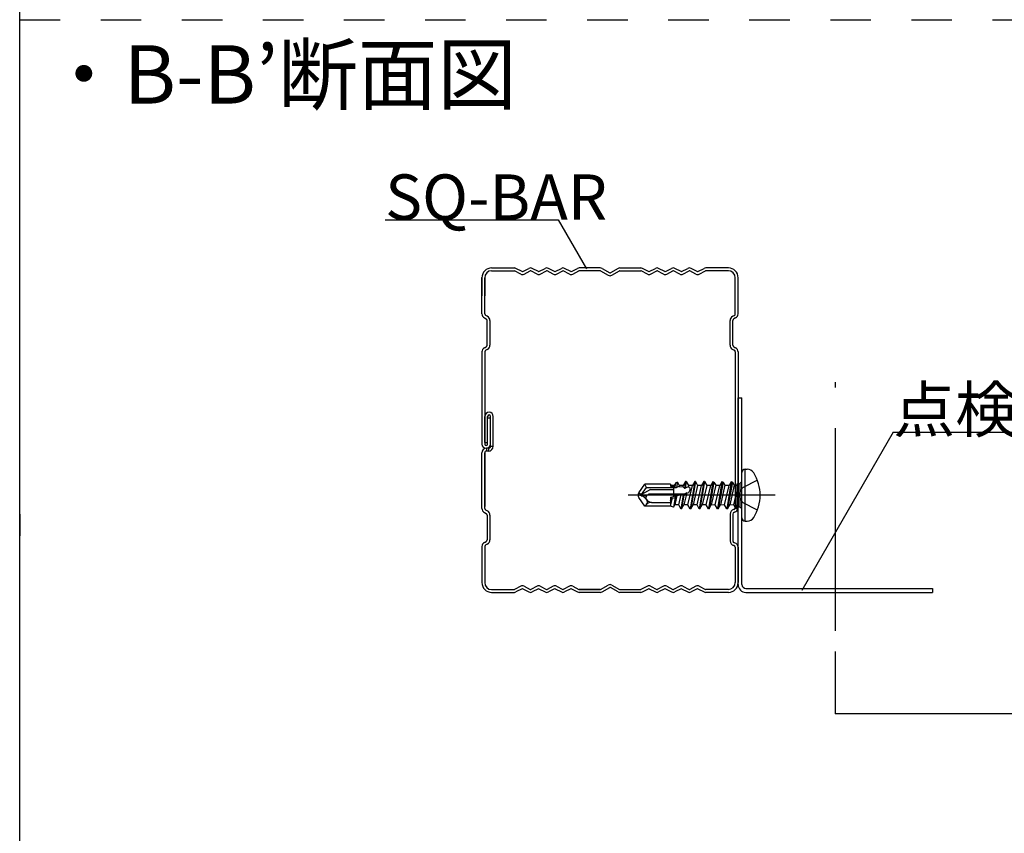
# Model space of a CAD drawing. Extents: x 5 to 415, y 6 to 292.
# Drawn here: x 212 to 242, y 91 to 116 of the extents above; entities that cross this region are included whole.
import ezdxf

# ---------------------------------------------------------------- set-up
doc = ezdxf.new("R2010")
doc.units = 0
doc.header["$MEASUREMENT"] = 0
for name, pattern in [('_', [0]), ('CENTER1', [10, 6.25, -1.25, 1.25, -1.25]), ('DASHED1', [2.5, 1.25, -1.25]), ('LONG3', [40, 37.5, -2.5])]:
    doc.linetypes.add(name, pattern=pattern)
for name, color, linetype in [('_3-0_中心線', 7, 'CONTINUOUS'), ('_3-2_野縁受け', 7, 'CONTINUOUS'), ('_3-4_ブレ__ス__補強材', 7, 'CONTINUOUS'), ('_3-5_寸法', 7, 'CONTINUOUS'), ('_3-6_文字', 7, 'CONTINUOUS'), ('_3-C_ビス__アンカ__ボルト__強調図形', 7, 'CONTINUOUS'), ('_F-3_野縁', 7, 'CONTINUOUS'), ('_F-6_文字', 7, 'CONTINUOUS')]:
    doc.layers.add(name, color=color, linetype=linetype)
doc.styles.get("Standard").update_dxf_attribs({"font": 'txt', "bigfont": 'bigfont.shx'})

msp = doc.modelspace()

# ---------------------------------------------------------------- linework, layer by layer
at = {"layer": '_3-0_中心線', "color": 4, "linetype": 'CENTER1'}
for p, q in [((237.155, 96.989), (237.155, 104.65)), ((235.299, 101.175), (230.76, 101.175))]:
    msp.add_line(p, q, dxfattribs=at)
at = {"layer": '_3-2_野縁受け', "color": 3, "linetype": 'Continuous'}
for p, q in [((226.555, 108.175), (227.255, 108.175)), ((226.555, 108.175), (227.255, 108.175)), ((227.496, 108.063), (227.304, 108.163)), ((227.496, 108.063), (227.304, 108.163)), ((227.514, 108.063), (227.706, 108.163)), ((227.514, 108.063), (227.706, 108.163)), ((227.996, 108.063), (227.804, 108.163)), ((227.996, 108.063), (227.804, 108.163)), ((228.014, 108.063), (228.206, 108.163)), ((228.014, 108.063), (228.206, 108.163)), ((228.496, 108.063), (228.304, 108.163)), ((228.496, 108.063), (228.304, 108.163)), ((228.514, 108.063), (228.706, 108.163)), ((228.514, 108.063), (228.706, 108.163)), ((228.996, 108.063), (228.804, 108.163)), ((228.996, 108.063), (228.804, 108.163)), ((229.014, 108.063), (229.206, 108.163)), ((229.014, 108.063), (229.206, 108.163)), ((229.905, 108.175), (229.255, 108.175)), ((229.958, 108.16), (230.195, 108.023)), ((230.452, 108.16), (230.215, 108.023)), ((230.505, 108.175), (231.155, 108.175)), ((230.555, 108.175), (231.155, 108.175)), ((231.396, 108.063), (231.204, 108.163)), ((231.396, 108.063), (231.204, 108.163)), ((231.414, 108.063), (231.606, 108.163)), ((231.414, 108.063), (231.606, 108.163)), ((231.896, 108.063), (231.704, 108.163)), ((231.896, 108.063), (231.704, 108.163)), ((231.914, 108.063), (232.106, 108.163)), ((231.914, 108.063), (232.106, 108.163)), ((232.396, 108.063), (232.204, 108.163)), ((232.396, 108.063), (232.204, 108.163)), ((232.414, 108.063), (232.606, 108.163)), ((232.414, 108.063), (232.606, 108.163)), ((232.896, 108.063), (232.704, 108.163)), ((232.896, 108.063), (232.704, 108.163)), ((232.914, 108.063), (233.106, 108.163)), ((232.914, 108.063), (233.106, 108.163)), ((233.855, 108.175), (233.155, 108.175)), ((233.855, 108.175), (233.255, 108.175)), ((226.255, 106.764), (226.255, 107.881)), ((226.255, 107.875), (226.255, 107.317)), ((226.341, 107.875), (226.341, 107.317)), ((226.341, 106.764), (226.341, 107.875)), ((226.555, 108.089), (227.255, 108.089)), ((226.555, 108.089), (227.255, 108.089)), ((227.456, 107.987), (227.264, 108.086)), ((227.456, 107.987), (227.264, 108.086)), ((227.554, 107.987), (227.746, 108.086)), ((227.554, 107.987), (227.746, 108.086)), ((227.956, 107.987), (227.764, 108.086)), ((227.956, 107.987), (227.764, 108.086)), ((228.054, 107.987), (228.246, 108.086)), ((228.054, 107.987), (228.246, 108.086)), ((228.456, 107.987), (228.264, 108.086)), ((228.456, 107.987), (228.264, 108.086)), ((228.554, 107.987), (228.746, 108.086)), ((228.554, 107.987), (228.746, 108.086)), ((228.956, 107.987), (228.764, 108.086)), ((228.956, 107.987), (228.764, 108.086)), ((229.054, 107.987), (229.246, 108.086)), ((229.054, 107.987), (229.246, 108.086)), ((229.905, 108.089), (229.255, 108.089)), ((229.915, 108.086), (230.152, 107.949)), ((230.258, 107.949), (230.495, 108.086)), ((230.505, 108.089), (231.155, 108.089)), ((230.555, 108.089), (231.155, 108.089)), ((231.356, 107.987), (231.164, 108.086)), ((231.356, 107.987), (231.164, 108.086)), ((231.454, 107.987), (231.646, 108.086)), ((231.454, 107.987), (231.646, 108.086)), ((231.856, 107.987), (231.664, 108.086)), ((231.856, 107.987), (231.664, 108.086)), ((231.954, 107.987), (232.146, 108.086)), ((231.954, 107.987), (232.146, 108.086)), ((232.356, 107.987), (232.164, 108.086)), ((232.356, 107.987), (232.164, 108.086)), ((232.454, 107.987), (232.646, 108.086)), ((232.454, 107.987), (232.646, 108.086)), ((232.856, 107.987), (232.664, 108.086)), ((232.856, 107.987), (232.664, 108.086)), ((232.954, 107.987), (233.146, 108.086)), ((232.954, 107.987), (233.146, 108.086)), ((233.855, 108.089), (233.155, 108.089)), ((233.849, 108.089), (233.255, 108.089)), ((234.069, 106.764), (234.069, 107.869)), ((234.155, 106.764), (234.155, 107.884)), ((226.335, 106.634), (226.382, 106.61)), ((226.421, 106.687), (226.374, 106.711)), ((233.989, 106.687), (234.036, 106.711)), ((234.075, 106.634), (234.028, 106.61)), ((226.415, 105.793), (226.415, 106.556)), ((226.501, 106.556), (226.501, 105.793)), ((233.909, 105.793), (233.909, 106.556)), ((233.995, 105.793), (233.995, 106.556)), ((226.335, 105.715), (226.382, 105.74)), ((234.028, 105.74), (234.075, 105.715)), ((226.255, 105.585), (226.255, 102.748)), ((226.255, 105.537), (226.255, 102.748)), ((226.341, 105.585), (226.341, 102.748)), ((226.341, 105.532), (226.341, 102.748)), ((226.421, 105.663), (226.374, 105.639)), ((233.989, 105.663), (234.036, 105.639)), ((234.069, 105.585), (234.069, 100.787)), ((234.155, 105.585), (234.155, 100.787)), ((226.343, 102.791), (226.343, 103.6)), ((226.343, 102.791), (226.343, 103.6)), ((226.429, 102.791), (226.429, 103.6)), ((226.429, 102.791), (226.429, 103.6)), ((226.431, 102.748), (226.431, 103.557)), ((226.431, 103.557), (226.517, 103.557)), ((226.431, 102.748), (226.431, 103.557)), ((226.431, 103.557), (226.517, 103.557)), ((226.517, 102.748), (226.517, 103.557)), ((226.517, 102.748), (226.517, 103.557)), ((226.519, 102.677), (226.519, 103.6)), ((226.519, 102.677), (226.519, 103.6)), ((226.605, 102.677), (226.605, 103.6)), ((226.605, 102.677), (226.605, 103.6)), ((226.343, 102.791), (226.429, 102.791)), ((226.343, 102.791), (226.429, 102.791)), ((226.255, 100.764), (226.255, 102.471)), ((226.341, 102.471), (226.341, 100.817)), ((226.341, 100.764), (226.341, 102.471)), ((226.459, 102.617), (226.401, 102.617)), ((226.459, 102.617), (226.401, 102.617)), ((226.459, 102.531), (226.401, 102.531)), ((226.459, 102.531), (226.401, 102.531)), ((226.335, 100.634), (226.382, 100.61)), ((226.421, 100.687), (226.374, 100.711)), ((226.415, 100.556), (226.415, 99.793)), ((226.501, 100.556), (226.501, 99.793)), ((233.909, 100.586), (233.909, 99.764)), ((233.995, 100.586), (233.995, 99.764)), ((234.025, 100.729), (234.017, 100.727)), ((234.04, 100.644), (234.047, 100.646)), ((226.335, 99.715), (226.382, 99.74)), ((226.421, 99.663), (226.374, 99.639)), ((234.025, 99.621), (234.017, 99.623)), ((234.04, 99.706), (234.047, 99.704)), ((226.255, 99.585), (226.255, 98.475)), ((226.341, 99.585), (226.341, 98.475)), ((234.069, 99.563), (234.069, 98.481)), ((234.155, 99.563), (234.155, 98.475)), ((226.341, 99.032), (226.341, 98.472)), ((234.155, 98.471), (234.155, 99.037)), ((229.915, 98.263), (230.152, 98.4)), ((230.258, 98.4), (230.495, 98.263)), ((226.553, 98.261), (227.255, 98.261)), ((226.555, 98.261), (227.26, 98.261)), ((226.555, 98.175), (227.255, 98.175)), ((226.555, 98.175), (227.255, 98.175)), ((227.456, 98.363), (227.26, 98.261)), ((227.456, 98.363), (227.264, 98.263)), ((227.496, 98.286), (227.304, 98.187)), ((227.496, 98.286), (227.304, 98.187)), ((227.514, 98.286), (227.706, 98.187)), ((227.514, 98.286), (227.706, 98.187)), ((227.554, 98.363), (227.746, 98.263)), ((227.554, 98.363), (227.746, 98.263)), ((227.956, 98.363), (227.764, 98.263)), ((227.956, 98.363), (227.764, 98.263)), ((227.996, 98.286), (227.804, 98.187)), ((227.996, 98.286), (227.804, 98.187)), ((228.014, 98.286), (228.206, 98.187)), ((228.014, 98.286), (228.206, 98.187)), ((228.054, 98.363), (228.246, 98.263)), ((228.054, 98.363), (228.246, 98.263)), ((228.456, 98.363), (228.264, 98.263)), ((228.456, 98.363), (228.264, 98.263)), ((228.496, 98.286), (228.304, 98.187)), ((228.496, 98.286), (228.304, 98.187)), ((228.514, 98.286), (228.706, 98.187)), ((228.514, 98.286), (228.706, 98.187)), ((228.554, 98.363), (228.746, 98.263)), ((228.554, 98.363), (228.746, 98.263)), ((228.956, 98.363), (228.764, 98.263)), ((228.956, 98.363), (228.764, 98.263)), ((228.996, 98.286), (228.804, 98.187)), ((228.996, 98.286), (228.804, 98.187)), ((229.014, 98.286), (229.206, 98.187)), ((229.014, 98.286), (229.206, 98.187)), ((229.054, 98.363), (229.246, 98.263)), ((229.054, 98.363), (229.246, 98.263)), ((229.255, 98.261), (229.91, 98.261)), ((229.905, 98.261), (229.255, 98.261)), ((229.905, 98.175), (229.255, 98.175)), ((229.958, 98.189), (230.195, 98.326)), ((230.452, 98.189), (230.215, 98.326)), ((230.505, 98.261), (231.155, 98.261)), ((231.157, 98.175), (230.505, 98.175)), ((230.555, 98.261), (231.16, 98.261)), ((231.356, 98.363), (231.16, 98.261)), ((231.203, 98.186), (231.396, 98.286)), ((231.414, 98.286), (231.606, 98.187)), ((231.454, 98.363), (231.646, 98.263)), ((231.856, 98.363), (231.664, 98.263)), ((231.896, 98.286), (231.704, 98.187)), ((231.914, 98.286), (232.106, 98.187)), ((231.954, 98.363), (232.146, 98.263)), ((232.356, 98.363), (232.164, 98.263)), ((232.396, 98.286), (232.204, 98.187)), ((232.414, 98.286), (232.606, 98.187)), ((232.454, 98.363), (232.646, 98.263)), ((232.856, 98.363), (232.664, 98.263)), ((232.896, 98.286), (232.704, 98.187)), ((232.914, 98.286), (233.106, 98.187)), ((232.954, 98.363), (233.146, 98.263)), ((233.855, 98.261), (233.155, 98.261)), ((233.855, 98.175), (233.155, 98.175)), ((233.849, 98.261), (233.255, 98.261)), ((233.855, 98.175), (233.255, 98.175))]:
    msp.add_line(p, q, dxfattribs=at)
at = {"layer": '_3-2_野縁受け', "color": 3, "linetype": '_'}
for p, q in [((226.519, 102.677), (226.605, 102.677)), ((226.401, 102.617), (226.401, 102.531)), ((226.459, 102.617), (226.459, 102.531))]:
    msp.add_line(p, q, dxfattribs=at)
at = {"layer": '_3-2_野縁受け', "color": 3, "linetype": 'Continuous'}
for centre, radius, start, end in [((226.555, 107.875), 0.3, 90, 180), ((227.255, 108.069), 0.106, 62.5215, 90), ((227.255, 108.069), 0.106, 62.5215, 90), ((227.755, 108.069), 0.106, 62.5215, 117.4785), ((227.755, 108.069), 0.106, 62.5215, 117.4785), ((228.255, 108.069), 0.106, 62.5215, 117.4785), ((228.255, 108.069), 0.106, 62.5215, 117.4785), ((228.755, 108.069), 0.106, 62.5215, 117.4785), ((228.755, 108.069), 0.106, 62.5215, 117.4785), ((229.255, 108.069), 0.106, 90, 117.4785), ((229.255, 108.069), 0.106, 90, 117.4785), ((229.905, 108.069), 0.106, 59.9479, 90), ((230.505, 108.069), 0.106, 90, 120.0521), ((231.155, 108.069), 0.106, 62.5215, 90), ((231.155, 108.069), 0.106, 62.5215, 90), ((231.655, 108.069), 0.106, 62.5215, 117.4785), ((231.655, 108.069), 0.106, 62.5215, 117.4785), ((232.155, 108.069), 0.106, 62.5215, 117.4785), ((232.155, 108.069), 0.106, 62.5215, 117.4785), ((232.655, 108.069), 0.106, 62.5215, 117.4785), ((232.655, 108.069), 0.106, 62.5215, 117.4785), ((233.155, 108.069), 0.106, 90, 117.4785), ((233.155, 108.069), 0.106, 90, 117.4785), ((233.855, 107.875), 0.3, 0, 90), ((226.555, 107.875), 0.214, 90, 180), ((226.555, 107.875), 0.214, 90, 180), ((227.255, 108.069), 0.02, 62.5215, 90), ((227.255, 108.069), 0.02, 62.5215, 90), ((227.505, 108.081), 0.106, 242.5215, 297.4785), ((227.505, 108.081), 0.106, 242.5215, 297.4785), ((227.505, 108.081), 0.02, 242.5215, 297.4785), ((227.505, 108.081), 0.02, 242.5215, 297.4785), ((227.755, 108.069), 0.02, 62.5215, 117.4785), ((227.755, 108.069), 0.02, 62.5215, 117.4785), ((228.005, 108.081), 0.106, 242.5215, 297.4785), ((228.005, 108.081), 0.106, 242.5215, 297.4785), ((228.005, 108.081), 0.02, 242.5215, 297.4785), ((228.005, 108.081), 0.02, 242.5215, 297.4785), ((228.255, 108.069), 0.02, 62.5215, 117.4785), ((228.255, 108.069), 0.02, 62.5215, 117.4785), ((228.505, 108.081), 0.106, 242.5215, 297.4785), ((228.505, 108.081), 0.106, 242.5215, 297.4785), ((228.505, 108.081), 0.02, 242.5215, 297.4785), ((228.505, 108.081), 0.02, 242.5215, 297.4785), ((228.755, 108.069), 0.02, 62.5215, 117.4785), ((228.755, 108.069), 0.02, 62.5215, 117.4785), ((229.005, 108.081), 0.106, 242.5215, 297.4785), ((229.005, 108.081), 0.106, 242.5215, 297.4785), ((229.005, 108.081), 0.02, 242.5215, 297.4785), ((229.005, 108.081), 0.02, 242.5215, 297.4785), ((229.255, 108.069), 0.02, 90, 117.4785), ((229.255, 108.069), 0.02, 90, 117.4785), ((229.255, 108.069), 0.02, 90, 117.4785), ((229.255, 108.069), 0.02, 90, 117.4785), ((229.905, 108.069), 0.02, 59.948, 90), ((230.205, 108.041), 0.106, 239.9479, 300.0521), ((230.205, 108.041), 0.02, 239.9479, 300.0521), ((230.505, 108.069), 0.02, 90, 120.0521), ((231.155, 108.069), 0.02, 62.5215, 90), ((231.155, 108.069), 0.02, 62.5215, 90), ((231.155, 108.069), 0.02, 62.5215, 90), ((231.155, 108.069), 0.02, 62.5215, 90), ((231.405, 108.081), 0.106, 242.5215, 297.4785), ((231.405, 108.081), 0.106, 242.5215, 297.4785), ((231.405, 108.081), 0.02, 242.5215, 297.4785), ((231.405, 108.081), 0.02, 242.5215, 297.4785), ((231.655, 108.069), 0.02, 62.5215, 117.4785), ((231.655, 108.069), 0.02, 62.5215, 117.4785), ((231.905, 108.081), 0.106, 242.5215, 297.4785), ((231.905, 108.081), 0.106, 242.5215, 297.4785), ((231.905, 108.081), 0.02, 242.5215, 297.4785), ((231.905, 108.081), 0.02, 242.5215, 297.4785), ((232.155, 108.069), 0.02, 62.5215, 117.4785), ((232.155, 108.069), 0.02, 62.5215, 117.4785), ((232.405, 108.081), 0.106, 242.5215, 297.4785), ((232.405, 108.081), 0.106, 242.5215, 297.4785), ((232.405, 108.081), 0.02, 242.5215, 297.4785), ((232.405, 108.081), 0.02, 242.5215, 297.4785), ((232.655, 108.069), 0.02, 62.5215, 117.4785), ((232.655, 108.069), 0.02, 62.5215, 117.4785), ((232.905, 108.081), 0.106, 242.5215, 297.4785), ((232.905, 108.081), 0.106, 242.5215, 297.4785), ((232.905, 108.081), 0.02, 242.5215, 297.4785), ((232.905, 108.081), 0.02, 242.5215, 297.4785), ((233.155, 108.069), 0.02, 90, 117.4785), ((233.155, 108.069), 0.02, 90, 117.4785), ((233.849, 107.869), 0.22, 0, 90), ((226.401, 106.764), 0.146, 180, 243), ((226.401, 106.764), 0.06, 180, 243), ((226.355, 106.556), 0.06, 0, 63), ((226.355, 106.556), 0.146, 0, 63), ((234.055, 106.556), 0.146, 117, 180), ((234.055, 106.556), 0.06, 117, 180), ((234.009, 106.764), 0.06, 297, 0), ((234.009, 106.764), 0.146, 297, 0), ((226.401, 105.585), 0.146, 117, 180), ((226.355, 105.793), 0.06, 297, 0), ((226.355, 105.793), 0.146, 297, 0), ((234.055, 105.793), 0.146, 180, 243), ((234.055, 105.793), 0.06, 180, 243), ((234.009, 105.585), 0.146, 0, 63), ((226.401, 105.585), 0.06, 117, 180), ((234.009, 105.585), 0.06, 0, 63), ((226.474, 103.6), 0.131, 0, 180), ((226.474, 103.6), 0.131, 0, 180), ((226.474, 103.6), 0.045, 0, 180), ((226.474, 103.6), 0.045, 0, 180), ((226.386, 102.748), 0.131, 180, 0), ((226.386, 102.748), 0.131, 180, 0), ((226.386, 102.748), 0.045, 180, 0), ((226.386, 102.748), 0.045, 180, 0), ((226.459, 102.677), 0.06, 270, 360), ((226.459, 102.677), 0.146, 270, 360), ((226.459, 102.677), 0.06, 270, 360), ((226.459, 102.677), 0.146, 270, 360), ((226.401, 102.471), 0.146, 90, 180), ((226.401, 102.471), 0.146, 90, 180), ((226.401, 102.471), 0.06, 90, 180), ((226.401, 102.471), 0.06, 90, 180), ((226.401, 100.764), 0.146, 180, 243), ((226.401, 100.764), 0.06, 180, 243), ((226.355, 100.556), 0.06, 0, 63), ((226.355, 100.556), 0.146, 0, 63), ((234.055, 100.586), 0.146, 105, 180), ((234.055, 100.586), 0.06, 105, 180), ((234.009, 100.787), 0.06, 285, 0), ((234.009, 100.787), 0.146, 285, 353.6761), ((234.009, 100.787), 0.146, 353.6761, 0), ((226.401, 99.585), 0.146, 117, 180), ((226.401, 99.585), 0.06, 117, 180), ((226.355, 99.793), 0.06, 297, 0), ((226.355, 99.793), 0.146, 297, 0), ((234.055, 99.764), 0.146, 180, 255), ((234.055, 99.764), 0.06, 180, 255), ((234.009, 99.563), 0.06, 0, 75), ((234.009, 99.563), 0.146, 0, 75), ((226.555, 98.475), 0.3, 180, 270), ((226.555, 98.475), 0.214, 180, 270), ((230.205, 98.309), 0.106, 59.9479, 120.0521), ((233.849, 98.481), 0.22, 270, 0), ((233.855, 98.475), 0.3, 270, 0), ((227.255, 98.281), 0.02, 270, 297.4785), ((227.255, 98.281), 0.02, 270, 297.4785), ((227.255, 98.281), 0.106, 270, 297.4785), ((227.255, 98.281), 0.106, 270, 297.4785), ((227.505, 98.269), 0.106, 62.5215, 117.4785), ((227.505, 98.269), 0.106, 62.5215, 117.4785), ((227.505, 98.269), 0.02, 62.5215, 117.4785), ((227.505, 98.269), 0.02, 62.5215, 117.4785), ((227.755, 98.281), 0.106, 242.5215, 297.4785), ((227.755, 98.281), 0.106, 242.5215, 297.4785), ((227.755, 98.281), 0.02, 242.5215, 297.4785), ((227.755, 98.281), 0.02, 242.5215, 297.4785), ((228.005, 98.269), 0.106, 62.5215, 117.4785), ((228.005, 98.269), 0.106, 62.5215, 117.4785), ((228.005, 98.269), 0.02, 62.5215, 117.4785), ((228.005, 98.269), 0.02, 62.5215, 117.4785), ((228.255, 98.281), 0.106, 242.5215, 297.4785), ((228.255, 98.281), 0.106, 242.5215, 297.4785), ((228.255, 98.281), 0.02, 242.5215, 297.4785), ((228.255, 98.281), 0.02, 242.5215, 297.4785), ((228.505, 98.269), 0.106, 62.5215, 117.4785), ((228.505, 98.269), 0.106, 62.5215, 117.4785), ((228.505, 98.269), 0.02, 62.5215, 117.4785), ((228.505, 98.269), 0.02, 62.5215, 117.4785), ((228.755, 98.281), 0.106, 242.5215, 297.4785), ((228.755, 98.281), 0.106, 242.5215, 297.4785), ((228.755, 98.281), 0.02, 242.5215, 297.4785), ((228.755, 98.281), 0.02, 242.5215, 297.4785), ((229.005, 98.269), 0.106, 62.5215, 117.4785), ((229.005, 98.269), 0.106, 62.5215, 117.4785), ((229.005, 98.269), 0.02, 62.5215, 117.4785), ((229.005, 98.269), 0.02, 62.5215, 117.4785), ((229.255, 98.281), 0.106, 242.5215, 270), ((229.255, 98.281), 0.106, 242.5215, 270), ((229.255, 98.281), 0.02, 242.5215, 270), ((229.255, 98.281), 0.02, 242.5215, 270), ((229.905, 98.281), 0.02, 270, 300.0521), ((229.905, 98.281), 0.106, 270, 300.052), ((230.205, 98.309), 0.02, 59.9479, 120.0521), ((230.505, 98.281), 0.106, 239.9479, 270), ((230.505, 98.281), 0.02, 239.9479, 270), ((231.157, 98.275), 0.1, 270, 297.4785), ((231.405, 98.269), 0.106, 62.5215, 117.4785), ((231.405, 98.269), 0.02, 62.5215, 117.4785), ((231.655, 98.281), 0.106, 242.5215, 297.4785), ((231.655, 98.281), 0.02, 242.5215, 297.4785), ((231.905, 98.269), 0.106, 62.5215, 117.4785), ((231.905, 98.269), 0.02, 62.5215, 117.4785), ((232.155, 98.281), 0.106, 242.5215, 297.4785), ((232.155, 98.281), 0.02, 242.5215, 297.4785), ((232.405, 98.269), 0.106, 62.5215, 117.4785), ((232.405, 98.269), 0.02, 62.5215, 117.4785), ((232.655, 98.281), 0.106, 242.5215, 297.4785), ((232.655, 98.281), 0.02, 242.5215, 297.4785), ((232.905, 98.269), 0.106, 62.5215, 117.4785), ((232.905, 98.269), 0.02, 62.5215, 117.4785), ((233.155, 98.281), 0.106, 242.5215, 270), ((233.155, 98.281), 0.02, 242.5215, 270)]:
    msp.add_arc(centre, radius, start, end, dxfattribs=at)
at = {"layer": '_3-4_ブレ__ス__補強材', "color": 4, "linetype": 'Continuous'}
for p, q in [((234.155, 104.175), (234.275, 104.175)), ((234.155, 98.415), (234.155, 104.175)), ((234.275, 98.415), (234.275, 104.175)), ((234.395, 98.295), (240.155, 98.295)), ((234.395, 98.175), (240.155, 98.175)), ((240.155, 98.295), (240.155, 98.175))]:
    msp.add_line(p, q, dxfattribs=at)
for radius in [0.24, 0.12]:
    msp.add_arc((234.395, 98.415), radius, 180, 270, dxfattribs=at)
at = {"layer": '_3-5_寸法', "color": 4, "linetype": 'Continuous'}
for q in [(237.155, 96.35), (282.013, 94.444)]:
    msp.add_line((237.155, 94.444), q, dxfattribs=at)
at = {"layer": '_3-5_寸法', "color": 7}
msp.add_point((237.155, 94.444), dxfattribs=at)
at = {"layer": '_3-6_文字', "color": 7, "linetype": 'Continuous'}
for p, q in [((223.272, 109.66), (228.61, 109.66)), ((228.61, 109.66), (229.481, 108.152)), ((238.94, 103.111), (236.122, 98.229)), ((238.94, 103.111), (256.753, 103.111))]:
    msp.add_line(p, q, dxfattribs=at)
at = {"layer": '_3-C_ビス__アンカ__ボルト__強調図形', "color": 2, "linetype": 'Continuous'}
for p, q in [((234.275, 100.47), (234.275, 101.87)), ((234.375, 100.37), (234.375, 101.97)), ((234.375, 101.97), (234.435, 101.97)), ((231.091, 101.242), (231.279, 101.51)), ((232.075, 101.51), (231.279, 101.51)), ((231.331, 101.41), (231.279, 101.51)), ((232.075, 101.51), (232.075, 101.453)), ((232.183, 101.47), (232.075, 101.47)), ((232.075, 101.453), (232.178, 101.448)), ((232.175, 101.133), (232.175, 101.448)), ((232.178, 101.448), (232.183, 101.47)), ((232.198, 101.406), (232.178, 101.448)), ((232.232, 101.555), (232.183, 101.47)), ((232.232, 101.555), (232.198, 101.406)), ((232.285, 101.569), (232.232, 101.555)), ((232.285, 101.569), (232.258, 101.403)), ((232.335, 101.439), (232.258, 101.403)), ((232.285, 101.569), (232.342, 101.47)), ((232.342, 101.47), (232.335, 101.439)), ((232.335, 101.439), (232.456, 101.432)), ((232.465, 101.47), (232.342, 101.47)), ((232.456, 101.432), (232.465, 101.47)), ((232.501, 101.39), (232.456, 101.432)), ((232.535, 101.59), (232.465, 101.47)), ((232.535, 101.59), (232.501, 101.39)), ((232.555, 101.59), (232.521, 101.389)), ((232.613, 101.424), (232.521, 101.389)), ((232.555, 101.59), (232.535, 101.59)), ((232.555, 101.59), (232.624, 101.47)), ((232.606, 100.87), (232.747, 101.47)), ((232.624, 101.47), (232.613, 101.424)), ((232.613, 101.424), (232.662, 101.421)), ((232.747, 101.47), (232.624, 101.47)), ((232.817, 101.59), (232.676, 100.75)), ((232.837, 101.59), (232.696, 100.75)), ((232.817, 101.59), (232.747, 101.47)), ((232.906, 101.47), (232.765, 100.87)), ((232.837, 101.59), (232.817, 101.59)), ((232.837, 101.59), (232.906, 101.47)), ((232.888, 100.87), (233.029, 101.47)), ((233.029, 101.47), (232.906, 101.47)), ((233.099, 101.59), (232.958, 100.75)), ((233.119, 101.59), (232.978, 100.75)), ((233.099, 101.59), (233.029, 101.47)), ((233.188, 101.47), (233.047, 100.87)), ((233.119, 101.59), (233.099, 101.59)), ((233.119, 101.59), (233.188, 101.47)), ((233.17, 100.87), (233.311, 101.47)), ((233.311, 101.47), (233.188, 101.47)), ((233.375, 101.58), (233.24, 100.75)), ((233.411, 101.572), (233.26, 100.75)), ((233.375, 101.58), (233.311, 101.47)), ((233.465, 101.479), (233.329, 100.87)), ((233.411, 101.572), (233.375, 101.58)), ((233.411, 101.572), (233.465, 101.479)), ((233.452, 100.87), (233.593, 101.47)), ((233.593, 101.47), (233.465, 101.47)), ((233.657, 101.58), (233.522, 100.75)), ((233.693, 101.572), (233.542, 100.75)), ((233.657, 101.58), (233.593, 101.47)), ((233.747, 101.479), (233.611, 100.87)), ((233.693, 101.572), (233.657, 101.58)), ((233.693, 101.572), (233.747, 101.479)), ((233.739, 100.87), (233.88, 101.47)), ((233.88, 101.47), (233.747, 101.47)), ((233.943, 101.58), (233.808, 100.75)), ((233.979, 101.572), (233.828, 100.75)), ((233.943, 101.58), (233.88, 101.47)), ((234.033, 101.479), (233.897, 100.87)), ((233.979, 101.572), (233.943, 101.58)), ((233.979, 101.572), (234.033, 101.479)), ((234.115, 101.47), (234.033, 101.47)), ((234.115, 101.524), (234.212, 101.527)), ((234.115, 101.524), (234.115, 100.759)), ((234.275, 101.59), (234.212, 101.527)), ((234.212, 101.527), (234.212, 100.813)), ((231.075, 101.17), (231.091, 101.242)), ((231.175, 101.188), (231.075, 101.17)), ((231.163, 101.15), (231.075, 101.17)), ((231.091, 101.098), (231.075, 101.17)), ((231.091, 101.242), (231.175, 101.188)), ((231.175, 101.188), (231.331, 101.41)), ((231.456, 101.35), (231.175, 101.188)), ((231.331, 101.41), (232.175, 101.41)), ((231.356, 101.18), (231.408, 101.21)), ((231.408, 101.21), (232.461, 101.21)), ((231.456, 101.35), (232.175, 101.35)), ((232.075, 101.106), (232.634, 101.257)), ((232.198, 101.406), (232.258, 101.403)), ((232.269, 101.158), (232.201, 100.87)), ((232.269, 101.158), (232.21, 101.101)), ((232.324, 100.87), (232.4, 101.194)), ((232.464, 101.17), (232.394, 100.75)), ((232.464, 101.17), (232.4, 101.194)), ((232.485, 101.175), (232.414, 100.75)), ((232.464, 101.169), (232.485, 101.175)), ((232.57, 101.239), (232.483, 100.87)), ((232.57, 101.239), (232.485, 101.175)), ((232.501, 101.39), (232.521, 101.389)), ((234.021, 100.87), (234.115, 101.272)), ((231.279, 100.83), (231.091, 101.098)), ((231.325, 100.88), (231.279, 100.83)), ((232.075, 100.83), (231.279, 100.83)), ((231.335, 101.029), (231.325, 101.042)), ((231.486, 100.95), (232.075, 100.95)), ((232.075, 101.009), (232.099, 101.112)), ((232.075, 101.106), (232.075, 100.83)), ((232.12, 101.077), (232.075, 100.883)), ((232.163, 100.805), (232.075, 100.83)), ((232.12, 101.077), (232.099, 101.112)), ((232.12, 101.077), (232.21, 101.101)), ((232.21, 101.101), (232.163, 100.805)), ((232.163, 100.805), (232.201, 100.87)), ((232.324, 100.87), (232.201, 100.87)), ((232.394, 100.75), (232.324, 100.87)), ((232.414, 100.75), (232.483, 100.87)), ((232.606, 100.87), (232.483, 100.87)), ((232.676, 100.75), (232.606, 100.87)), ((232.696, 100.75), (232.765, 100.87)), ((232.888, 100.87), (232.765, 100.87)), ((232.958, 100.75), (232.888, 100.87)), ((232.978, 100.75), (233.047, 100.87)), ((233.17, 100.87), (233.047, 100.87)), ((233.24, 100.75), (233.17, 100.87)), ((233.26, 100.75), (233.329, 100.87)), ((233.333, 100.87), (233.329, 100.87)), ((233.457, 100.861), (233.333, 100.87)), ((233.522, 100.75), (233.452, 100.87)), ((233.542, 100.75), (233.611, 100.87)), ((233.615, 100.87), (233.611, 100.87)), ((233.739, 100.861), (233.615, 100.87)), ((233.808, 100.75), (233.739, 100.87)), ((233.828, 100.75), (233.897, 100.87)), ((233.901, 100.87), (233.897, 100.87)), ((234.026, 100.861), (233.901, 100.87)), ((234.09, 100.75), (234.021, 100.87)), ((234.115, 100.905), (234.09, 100.75)), ((234.115, 100.816), (234.212, 100.813)), ((234.275, 100.75), (234.212, 100.813)), ((232.414, 100.75), (232.394, 100.75)), ((232.696, 100.75), (232.676, 100.75)), ((232.978, 100.75), (232.958, 100.75)), ((233.26, 100.75), (233.24, 100.75)), ((233.542, 100.75), (233.522, 100.75)), ((233.828, 100.75), (233.808, 100.75)), ((234.11, 100.75), (234.09, 100.75)), ((234.115, 100.779), (234.11, 100.75)), ((234.11, 100.75), (234.115, 100.759)), ((234.375, 100.37), (234.435, 100.37))]:
    msp.add_line(p, q, dxfattribs=at)
at = {"layer": '_3-C_ビス__アンカ__ボルト__強調図形', "color": 2, "linetype": 'LONG3'}
for p, q in [((234.751, 101.63), (234.288, 101.399)), ((234.166, 101.17), (234.288, 101.399)), ((234.166, 101.17), (234.288, 100.941)), ((234.751, 100.71), (234.288, 100.941))]:
    msp.add_line(p, q, dxfattribs=at)
at = {"layer": '_3-C_ビス__アンカ__ボルト__強調図形', "color": 2, "linetype": 'Continuous'}
for centre, radius, start, end in [((234.375, 101.87), 0.1, 90, 180), ((234.435, 101.73), 0.24, 31.8908, 90), ((233.535, 101.17), 1.3, 328.1092, 31.8908), ((232.525, 101.36), 0.15, 316.4554, 23.9207), ((231.222, 101.413), 0.269, 257.5, 300), ((231.105, 100.888), 0.269, 35, 77.5), ((231.404, 101.097), 0.0958, 120, 215), ((231.238, 100.96), 0.119, 317.1543, 35), ((231.486, 100.73), 0.22, 90, 137.1543), ((231.486, 101.134), 0.184, 215, 270), ((234.375, 100.47), 0.1, 180, 270), ((234.435, 100.61), 0.24, 270, 328.1092)]:
    msp.add_arc(centre, radius, start, end, dxfattribs=at)
at = {"layer": '_F-3_野縁', "color": 3, "linetype": 'Continuous'}
for p, q in [((212, 36), (212, 181.916)), ((212, 100.583), (212, 99.916))]:
    msp.add_line(p, q, dxfattribs=at)
at = {"layer": '_F-3_野縁', "color": 7, "linetype": 'DASHED1'}
msp.add_line((212, 115.829), (300.218, 115.829), dxfattribs=at)

# ---------------------------------------------------------------- texts
at = {"layer": '_3-6_文字', "color": 7}
for s, p in [('SQ-BAR', (223.272, 109.66)), ('点検口パネル用下地材', (238.94, 103.111))]:
    msp.add_text(s, height=1.4, dxfattribs=at).set_placement(p)
at = {"layer": '_F-6_文字', "color": 7}
msp.add_text('・B-B’断面図', height=1.8, dxfattribs=at).set_placement((212.75, 113.242))

doc.saveas('drawing.dxf')
